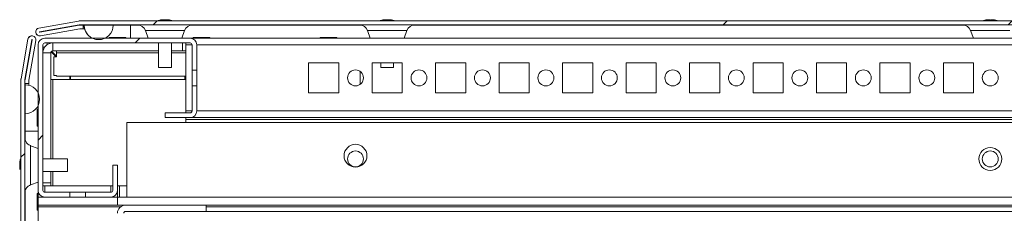
# Model space of a CAD drawing. Units: millimetres. Extents: x -3786 to 4614, y -3385 to 2555.
# Drawn here: x -1831 to -1521, y 2065 to 2125 of the extents above; entities that cross this region are included whole.
import ezdxf

# ---------------------------------------------------------------- set-up
doc = ezdxf.new("R2010")
doc.units = ezdxf.units.MM
doc.header["$LTSCALE"] = 5
pattern_1 = [(45, (-3513.55, 1028), (-134.704, 134.704), []), (45, (-3423.74, 1028), (-134.704, 134.704), [])]

msp = doc.modelspace()

# ---------------------------------------------------------------- hatches: boundary and pattern name
at = {"linetype": 'Continuous', "lineweight": 18}
h = msp.add_hatch(dxfattribs=at)
h.set_pattern_fill('ANSI32', scale=20, style=0)
h.set_pattern_definition(pattern_1)
edge = h.paths.add_edge_path(flags=0)
edge.add_line((-1238.69, 2123.74), (-1239.61, 2123.74))
edge.add_line((-1239.61, 2123.74), (-1239.61, 2122.54))
edge.add_line((-1239.61, 2122.54), (-1238.69, 2122.54))
edge.add_arc((-1238.69, 2121.94), 0.6, 80, 90, ccw=False)
edge.add_line((-1238.59, 2122.54), (-1226.11, 2120.34))
edge.add_ellipse((-1225.89, 2121.57), major_axis=(1.25, 0), ratio=1, start_angle=260, end_angle=440)
edge.add_line((-1225.68, 2122.8), (-1238.15, 2125))
edge.add_ellipse((-1238.47, 2123.22), major_axis=(1.8, 0), ratio=1, start_angle=80, end_angle=90)
edge.add_line((-1238.47, 2125.02), (-1812.31, 2125.02))
edge.add_ellipse((-1812.31, 2123.22), major_axis=(1.8, 0), ratio=1, start_angle=90, end_angle=100)
edge.add_line((-1812.62, 2125), (-1825.1, 2122.8))
edge.add_ellipse((-1824.88, 2121.57), major_axis=(-1.25, 0), ratio=1, start_angle=280, end_angle=460)
edge.add_line((-1824.66, 2120.34), (-1812.19, 2122.54))
edge.add_arc((-1812.08, 2121.94), 0.6, 90, 100, ccw=False)
edge.add_line((-1812.08, 2122.54), (-1811.16, 2122.54))
edge.add_line((-1811.16, 2122.54), (-1811.16, 2123.74))
edge.add_line((-1811.16, 2123.74), (-1812.08, 2123.74))
edge.add_ellipse((-1812.08, 2121.94), major_axis=(1.8, 0), ratio=1, start_angle=90, end_angle=100)
edge.add_line((-1812.39, 2123.72), (-1824.87, 2121.52))
edge.add_arc((-1824.88, 2121.57), 0.05, 100, 280, ccw=False)
edge.add_line((-1824.89, 2121.62), (-1812.41, 2123.82))
edge.add_arc((-1812.31, 2123.22), 0.6, 90, 100, ccw=False)
edge.add_line((-1812.31, 2123.82), (-1812.25, 2123.82))
edge.add_line((-1812.25, 2123.82), (-1238.52, 2123.82))
edge.add_line((-1238.52, 2123.82), (-1238.47, 2123.82))
edge.add_arc((-1238.47, 2123.22), 0.6, 80, 90, ccw=False)
edge.add_line((-1238.36, 2123.82), (-1225.88, 2121.62))
edge.add_arc((-1225.89, 2121.57), 0.05, -100, 80, ccw=False)
edge.add_line((-1225.9, 2121.52), (-1238.38, 2123.72))
edge.add_ellipse((-1238.69, 2121.94), major_axis=(-1.8, 0), ratio=1, start_angle=260, end_angle=270)
h = msp.add_hatch(dxfattribs=at)
h.set_pattern_fill('ANSI32', scale=20, style=0)
h.set_pattern_definition(pattern_1)
edge = h.paths.add_edge_path(flags=0)
edge.add_line((-1829.51, 2106.31), (-1829.51, 2105.39))
edge.add_line((-1829.51, 2105.39), (-1828.31, 2105.39))
edge.add_line((-1828.31, 2105.39), (-1828.31, 2106.31))
edge.add_arc((-1827.71, 2106.31), 0.6, 170, 180, ccw=False)
edge.add_line((-1828.3, 2106.41), (-1826.1, 2118.89))
edge.add_arc((-1827.33, 2119.11), 1.25, 350, 530)
edge.add_line((-1828.56, 2119.33), (-1830.76, 2106.85))
edge.add_ellipse((-1828.99, 2106.53), major_axis=(1.8, 0), ratio=1, start_angle=170, end_angle=180)
edge.add_line((-1830.79, 2106.53), (-1830.79, 1532.69))
edge.add_ellipse((-1828.99, 1532.69), major_axis=(1.8, 0), ratio=1, start_angle=180, end_angle=190)
edge.add_line((-1830.76, 1532.38), (-1828.56, 1519.9))
edge.add_arc((-1827.33, 1520.12), 1.25, 190, 370)
edge.add_line((-1826.1, 1520.34), (-1828.3, 1532.82))
edge.add_arc((-1827.71, 1532.92), 0.6, 180, 190, ccw=False)
edge.add_line((-1828.31, 1532.92), (-1828.31, 1533.84))
edge.add_line((-1828.31, 1533.84), (-1829.51, 1533.84))
edge.add_line((-1829.51, 1533.84), (-1829.51, 1532.92))
edge.add_ellipse((-1827.71, 1532.92), major_axis=(1.8, 0), ratio=1, start_angle=180, end_angle=190)
edge.add_line((-1829.48, 1532.61), (-1827.28, 1520.13))
edge.add_arc((-1827.33, 1520.12), 0.05, -170, 10, ccw=False)
edge.add_line((-1827.38, 1520.11), (-1829.58, 1532.59))
edge.add_arc((-1828.99, 1532.69), 0.6, 180, 190, ccw=False)
edge.add_line((-1829.59, 1532.69), (-1829.59, 1532.75))
edge.add_line((-1829.59, 1532.75), (-1829.59, 2106.48))
edge.add_line((-1829.59, 2106.48), (-1829.59, 2106.53))
edge.add_arc((-1828.99, 2106.53), 0.6, 170, 180, ccw=False)
edge.add_line((-1829.58, 2106.64), (-1827.38, 2119.12))
edge.add_arc((-1827.33, 2119.11), 0.05, -10, 170, ccw=False)
edge.add_line((-1827.28, 2119.1), (-1829.48, 2106.62))
edge.add_ellipse((-1827.71, 2106.31), major_axis=(-1.8, 0), ratio=1, start_angle=350, end_angle=360)
h = msp.add_hatch(dxfattribs=at)
h.set_pattern_fill('ANSI32', scale=20, style=0)
h.set_pattern_definition(pattern_1)
edge = h.paths.add_edge_path(flags=0)
edge.add_line((-1825.38, 2117.51), (-1825.38, 2071.71))
edge.add_ellipse((-1823.28, 2071.71), major_axis=(-2.1, 0), ratio=1, start_angle=0, end_angle=90)
edge.add_line((-1823.28, 2069.61), (-1815.35, 2069.61))
edge.add_line((-1815.35, 2069.61), (-1815.35, 2071.11))
edge.add_line((-1815.35, 2071.11), (-1823.28, 2071.11))
edge.add_arc((-1823.28, 2071.71), 0.6, 180, 270, ccw=False)
edge.add_line((-1823.88, 2071.71), (-1823.88, 2117.51))
edge.add_arc((-1823.28, 2117.51), 0.6, 90, 180, ccw=False)
edge.add_line((-1823.28, 2118.11), (-1777.48, 2118.11))
edge.add_arc((-1777.48, 2117.51), 0.6, 0, 90, ccw=False)
edge.add_line((-1776.88, 2117.51), (-1776.88, 2109.58))
edge.add_spline(control_points=[(-1776.88, 2109.58), (-1776.38, 2109.58), (-1775.88, 2109.58), (-1775.38, 2109.58)], knot_values=[0, 0, 0, 0, 0.0015, 0.0015, 0.0015, 0.0015], weights=[1, 1, 1, 1], degree=3, periodic=0)
edge.add_line((-1775.38, 2109.58), (-1775.38, 2117.51))
edge.add_ellipse((-1777.48, 2117.51), major_axis=(2.1, 0), ratio=1, start_angle=0, end_angle=90)
edge.add_line((-1777.48, 2119.61), (-1823.28, 2119.61))
edge.add_ellipse((-1823.28, 2117.51), major_axis=(2.1, 0), ratio=1, start_angle=90, end_angle=180)
h = msp.add_hatch(dxfattribs=at)
h.set_pattern_fill('ANSI32', scale=20, style=0)
h.set_pattern_definition(pattern_1)
edge = h.paths.add_edge_path(flags=0)
edge.add_line((-1252.98, 2067.11), (-1278.38, 2067.11))
edge.add_line((-1278.38, 2067.11), (-1278.38, 2065.11))
edge.add_line((-1278.38, 2065.11), (-1252.98, 2065.11))
edge.add_arc((-1252.98, 2064.51), 0.6, 0, 90, ccw=False)
edge.add_line((-1252.38, 2064.51), (-1252.38, 2045.71))
edge.add_arc((-1252.98, 2045.71), 0.6, 270, 360, ccw=False)
edge.add_line((-1252.98, 2045.11), (-1797.78, 2045.11))
edge.add_arc((-1797.78, 2045.71), 0.6, 180, 270, ccw=False)
edge.add_line((-1798.38, 2045.71), (-1798.38, 2064.51))
edge.add_arc((-1797.78, 2064.51), 0.6, 90, 180, ccw=False)
edge.add_line((-1797.78, 2065.11), (-1772.38, 2065.11))
edge.add_line((-1772.38, 2065.11), (-1772.38, 2067.11))
edge.add_line((-1772.38, 2067.11), (-1797.78, 2067.11))
edge.add_ellipse((-1797.78, 2064.51), major_axis=(2.6, 0), ratio=1, start_angle=90, end_angle=180)
edge.add_line((-1800.38, 2064.51), (-1800.38, 2045.71))
edge.add_ellipse((-1797.78, 2045.71), major_axis=(2.6, 0), ratio=1, start_angle=180, end_angle=270)
edge.add_line((-1797.78, 2043.11), (-1252.98, 2043.11))
edge.add_ellipse((-1252.98, 2045.71), major_axis=(-2.6, 0), ratio=1, start_angle=90, end_angle=180)
edge.add_line((-1250.38, 2045.71), (-1250.38, 2064.51))
edge.add_ellipse((-1252.98, 2064.51), major_axis=(-2.6, 0), ratio=1, start_angle=180, end_angle=270)

# ---------------------------------------------------------------- linework, layer by layer
at = {"color": 7, "linetype": 'Continuous', "lineweight": 18}
for p, q in [((-1786.39, 2125.41), (-1786.19, 2125.41)), ((-1785.54, 2125.41), (-1786, 2125.41)), ((-1785.24, 2125.41), (-1784.78, 2125.41)), ((-1784.39, 2125.41), (-1784.59, 2125.41)), ((-1716.39, 2125.41), (-1716.19, 2125.41)), ((-1715.55, 2125.41), (-1716, 2125.41)), ((-1715.24, 2125.41), (-1714.78, 2125.41)), ((-1714.39, 2125.41), (-1714.59, 2125.41)), ((-1526.39, 2125.41), (-1526.19, 2125.41)), ((-1525.55, 2125.41), (-1526, 2125.41)), ((-1525.24, 2125.41), (-1524.78, 2125.41)), ((-1524.39, 2125.41), (-1524.59, 2125.41)), ((-1812.62, 2125), (-1825.1, 2122.8)), ((-1812.62, 2125), (-1825.1, 2122.8)), ((-1825.1, 2122.8), (-1825.1, 2122.8)), ((-1812.41, 2123.82), (-1824.89, 2121.62)), ((-1812.4, 2123.72), (-1824.88, 2121.52)), ((-1824.87, 2121.52), (-1812.39, 2123.72)), ((-1824.66, 2120.34), (-1812.19, 2122.54)), ((-1812.62, 2125), (-1812.62, 2125)), ((-1812.4, 2123.72), (-1812.39, 2123.72)), ((-1238.47, 2125.02), (-1812.31, 2125.02)), ((-1812.31, 2125.02), (-1812.31, 2125.02)), ((-1812.25, 2123.82), (-1812.31, 2123.82)), ((-1238.52, 2123.82), (-1812.25, 2123.82)), ((-1812.09, 2123.74), (-1812.08, 2123.74)), ((-1812.08, 2123.74), (-1811.16, 2123.74)), ((-1812.08, 2122.54), (-1811.16, 2122.54)), ((-1811.29, 2123.82), (-1811.29, 2123.74)), ((-1811.29, 2123.82), (-1811.29, 2123.74)), ((-1811.29, 2122.54), (-1811.29, 2122.52)), ((-1811.29, 2122.54), (-1811.29, 2122.52)), ((-1811.29, 2122.52), (-1810.7, 2122.52)), ((-1811.29, 2122.52), (-1811.29, 2122.52)), ((-1811.16, 2122.54), (-1811.16, 2123.74)), ((-1811.16, 2123.72), (-1810.86, 2123.72)), ((-1810.86, 2123.72), (-1801.72, 2123.72)), ((-1810.86, 2123.72), (-1810.86, 2123.72)), ((-1801.72, 2123.72), (-1796.29, 2123.72)), ((-1796.29, 2123.72), (-1793.45, 2123.72)), ((-1791.56, 2121.98), (-1790.7, 2119.61)), ((-1780.08, 2119.61), (-1779.22, 2121.98)), ((-1777.33, 2123.72), (-1723.45, 2123.72)), ((-1721.56, 2121.98), (-1720.7, 2119.61)), ((-1710.08, 2119.61), (-1709.22, 2121.98)), ((-1707.33, 2123.72), (-1533.45, 2123.72)), ((-1531.56, 2121.98), (-1530.7, 2119.61)), ((-1828.56, 2119.33), (-1830.76, 2106.85)), ((-1828.56, 2119.33), (-1830.76, 2106.85)), ((-1827.38, 2119.12), (-1829.58, 2106.64)), ((-1829.48, 2106.62), (-1827.28, 2119.1)), ((-1827.28, 2119.1), (-1829.48, 2106.62)), ((-1828.56, 2119.33), (-1828.56, 2119.33)), ((-1828.3, 2106.41), (-1826.1, 2118.89)), ((-1827.33, 2120.36), (-1827.33, 2120.36)), ((-1827.28, 2119.1), (-1827.28, 2119.1)), ((-1824.88, 2121.52), (-1824.89, 2121.52)), ((-1824.89, 2120.32), (-1824.88, 2120.32)), ((-1824.88, 2121.52), (-1824.87, 2121.52)), ((-1823.28, 2119.61), (-1777.48, 2119.61)), ((-1823.28, 2119.61), (-1823.28, 2119.61)), ((-1803.03, 2119.86), (-1803.03, 2119.61)), ((-1797.73, 2119.86), (-1803.03, 2119.86)), ((-1803.03, 2119.77), (-1803.03, 2119.61)), ((-1797.73, 2119.61), (-1797.73, 2119.86)), ((-1273.28, 2119.61), (-1777.48, 2119.61)), ((-1776.53, 2119.86), (-1776.53, 2119.61)), ((-1771.23, 2119.86), (-1776.53, 2119.86)), ((-1771.23, 2119.61), (-1771.23, 2119.86)), ((-1736.53, 2119.86), (-1736.53, 2119.61)), ((-1731.23, 2119.86), (-1736.53, 2119.86)), ((-1731.23, 2119.61), (-1731.23, 2119.86)), ((-1825.38, 2071.71), (-1825.38, 2117.51)), ((-1825.38, 2117.51), (-1825.38, 2117.51)), ((-1825.38, 2116.76), (-1825.38, 2117.51)), ((-1825.38, 2102.39), (-1825.38, 2116.76)), ((-1823.88, 2117.51), (-1823.88, 2071.71)), ((-1823.88, 2116.76), (-1823.34, 2116.76)), ((-1777.48, 2118.11), (-1823.28, 2118.11)), ((-1822.53, 2117.57), (-1822.53, 2118.11)), ((-1822.53, 2117.57), (-1822.53, 2118.11)), ((-1820.78, 2115.61), (-1820.78, 2118.11)), ((-1787.39, 2118.11), (-1787.39, 2110.39)), ((-1783.39, 2110.39), (-1783.39, 2118.11)), ((-1779.88, 2115.61), (-1779.88, 2118.11)), ((-1778.88, 2118.11), (-1778.88, 2117.51)), ((-1778.88, 2118.11), (-1778.88, 2117.51)), ((-1778.88, 2117.51), (-1778.88, 2096.71)), ((-1778.88, 2117.51), (-1778.88, 2117.51)), ((-1778.88, 2096.71), (-1778.88, 2117.51)), ((-1776.88, 2109.58), (-1776.88, 2117.51)), ((-1776.88, 2117.51), (-1776.88, 2117.51)), ((-1776.88, 2109.61), (-1776.88, 2117.51)), ((-1775.38, 2117.51), (-1775.38, 2109.58)), ((-1821.38, 2081.61), (-1821.38, 2115.01)), ((-1821.27, 2115.36), (-1819.68, 2113.76)), ((-1821.21, 2115.3), (-1821.06, 2115.45)), ((-1821.06, 2115.45), (-1821.21, 2115.3)), ((-1819.53, 2113.91), (-1821.12, 2115.51)), ((-1820.78, 2115.61), (-1787.39, 2115.61)), ((-1820.38, 2107.86), (-1820.38, 2113.76)), ((-1820.38, 2113.76), (-1819.53, 2113.76)), ((-1820.38, 2113.76), (-1820.38, 2107.86)), ((-1820.06, 2114.14), (-1820.06, 2114.44)), ((-1820.06, 2114.44), (-1820.06, 2114.14)), ((-1819.53, 2115.01), (-1819.53, 2115.61)), ((-1819.53, 2115.01), (-1819.53, 2115.61)), ((-1819.53, 2115.01), (-1819.53, 2115.01)), ((-1819.53, 2115.01), (-1819.53, 2113.76)), ((-1819.53, 2113.76), (-1819.53, 2115.01)), ((-1819.53, 2113.76), (-1819.53, 2113.76)), ((-1783.39, 2115.61), (-1779.88, 2115.61)), ((-1779.88, 2115.61), (-1778.88, 2115.61)), ((-1787.39, 2110.39), (-1786.14, 2110.39)), ((-1786.14, 2110.39), (-1783.39, 2110.39)), ((-1776.88, 2102.36), (-1776.88, 2111.86)), ((-1776.88, 2111.86), (-1776.88, 2111.86)), ((-1776.88, 2111.86), (-1776.88, 2102.36)), ((-1776.88, 2102.36), (-1776.88, 2111.86)), ((-1776.88, 2111.86), (-1776.88, 2111.86)), ((-1776.88, 2111.86), (-1776.88, 2102.36)), ((-1776.88, 2102.36), (-1776.88, 2111.86)), ((-1776.88, 2111.86), (-1776.88, 2111.86)), ((-1776.88, 2111.86), (-1776.88, 2102.36)), ((-1776.88, 2102.36), (-1776.88, 2111.86)), ((-1776.88, 2111.86), (-1776.88, 2111.86)), ((-1776.88, 2111.86), (-1776.88, 2102.36)), ((-1776.88, 2102.36), (-1776.88, 2111.86)), ((-1776.88, 2111.86), (-1776.88, 2111.86)), ((-1776.88, 2111.86), (-1776.88, 2102.36)), ((-1776.88, 2102.36), (-1776.88, 2111.86)), ((-1776.88, 2111.86), (-1776.88, 2111.86)), ((-1776.88, 2111.86), (-1776.88, 2102.36)), ((-1776.88, 2102.36), (-1776.88, 2111.86)), ((-1776.88, 2111.86), (-1776.88, 2111.86)), ((-1776.88, 2111.86), (-1776.88, 2102.36)), ((-1776.88, 2102.36), (-1776.88, 2111.86)), ((-1776.88, 2111.86), (-1776.88, 2111.86)), ((-1776.88, 2111.86), (-1776.88, 2102.36)), ((-1776.88, 2102.36), (-1776.88, 2111.86)), ((-1776.88, 2111.86), (-1776.88, 2111.86)), ((-1776.88, 2111.86), (-1776.88, 2102.36)), ((-1776.88, 2102.36), (-1776.88, 2111.86)), ((-1776.88, 2111.86), (-1776.88, 2111.86)), ((-1776.88, 2111.86), (-1776.88, 2102.36)), ((-1776.88, 2102.36), (-1776.88, 2111.86)), ((-1776.88, 2111.86), (-1776.88, 2111.86)), ((-1776.88, 2111.86), (-1776.88, 2102.36)), ((-1776.88, 2102.36), (-1776.88, 2111.86)), ((-1776.88, 2111.86), (-1776.88, 2111.86)), ((-1776.88, 2111.86), (-1776.88, 2102.36)), ((-1776.88, 2102.36), (-1776.88, 2111.86)), ((-1776.88, 2111.86), (-1776.88, 2111.86)), ((-1776.88, 2111.86), (-1776.88, 2102.36)), ((-1776.88, 2104.61), (-1776.88, 2109.61)), ((-1776.88, 2109.58), (-1775.38, 2109.58)), ((-1776.88, 2109.58), (-1776.88, 2104.64)), ((-1730.63, 2111.86), (-1740.13, 2111.86)), ((-1740.13, 2111.86), (-1740.13, 2102.36)), ((-1730.63, 2102.36), (-1730.63, 2111.86)), ((-1730.63, 2102.36), (-1730.63, 2111.86)), ((-1730.63, 2111.86), (-1730.63, 2111.86)), ((-1710.63, 2111.86), (-1720.13, 2111.86)), ((-1720.13, 2111.86), (-1720.13, 2102.36)), ((-1717.39, 2111.86), (-1717.39, 2110.39)), ((-1717.39, 2110.39), (-1716.14, 2110.39)), ((-1716.14, 2110.39), (-1713.39, 2110.39)), ((-1713.39, 2110.39), (-1713.39, 2111.86)), ((-1710.63, 2102.36), (-1710.63, 2111.86)), ((-1690.63, 2111.86), (-1700.13, 2111.86)), ((-1700.13, 2111.86), (-1700.13, 2102.36)), ((-1690.63, 2102.36), (-1690.63, 2111.86)), ((-1690.63, 2102.36), (-1690.63, 2111.86)), ((-1690.63, 2111.86), (-1690.63, 2111.86)), ((-1670.63, 2111.86), (-1680.13, 2111.86)), ((-1680.13, 2111.86), (-1680.13, 2102.36)), ((-1670.63, 2102.36), (-1670.63, 2111.86)), ((-1670.63, 2102.36), (-1670.63, 2111.86)), ((-1670.63, 2111.86), (-1670.63, 2111.86)), ((-1650.63, 2111.86), (-1660.13, 2111.86)), ((-1660.13, 2111.86), (-1660.13, 2102.36)), ((-1650.63, 2102.36), (-1650.63, 2111.86)), ((-1650.63, 2102.36), (-1650.63, 2111.86)), ((-1650.63, 2111.86), (-1650.63, 2111.86)), ((-1630.63, 2111.86), (-1640.13, 2111.86)), ((-1640.13, 2111.86), (-1640.13, 2102.36)), ((-1630.63, 2102.36), (-1630.63, 2111.86)), ((-1630.63, 2102.36), (-1630.63, 2111.86)), ((-1630.63, 2111.86), (-1630.63, 2111.86)), ((-1610.63, 2111.86), (-1620.13, 2111.86)), ((-1620.13, 2111.86), (-1620.13, 2102.36)), ((-1610.63, 2102.36), (-1610.63, 2111.86)), ((-1610.63, 2102.36), (-1610.63, 2111.86)), ((-1610.63, 2111.86), (-1610.63, 2111.86)), ((-1590.63, 2111.86), (-1600.13, 2111.86)), ((-1600.13, 2111.86), (-1600.13, 2102.36)), ((-1590.63, 2102.36), (-1590.63, 2111.86)), ((-1590.63, 2102.36), (-1590.63, 2111.86)), ((-1590.63, 2111.86), (-1590.63, 2111.86)), ((-1570.63, 2111.86), (-1580.13, 2111.86)), ((-1580.13, 2111.86), (-1580.13, 2102.36)), ((-1570.63, 2102.36), (-1570.63, 2111.86)), ((-1570.63, 2102.36), (-1570.63, 2111.86)), ((-1570.63, 2111.86), (-1570.63, 2111.86)), ((-1550.63, 2111.86), (-1560.13, 2111.86)), ((-1560.13, 2111.86), (-1560.13, 2102.36)), ((-1550.63, 2102.36), (-1550.63, 2111.86)), ((-1550.63, 2102.36), (-1550.63, 2111.86)), ((-1550.63, 2111.86), (-1550.63, 2111.86)), ((-1530.63, 2111.86), (-1540.13, 2111.86)), ((-1540.13, 2111.86), (-1540.13, 2102.36)), ((-1530.63, 2102.36), (-1530.63, 2111.86)), ((-1530.63, 2102.36), (-1530.63, 2111.86)), ((-1530.63, 2111.86), (-1530.63, 2111.86)), ((-1830.79, 2106.53), (-1830.79, 1532.69)), ((-1830.79, 2106.53), (-1830.79, 2105.61)), ((-1830.79, 2106.53), (-1830.79, 2106.53)), ((-1830.76, 2106.85), (-1830.76, 2106.85)), ((-1829.59, 2106.53), (-1829.59, 2106.48)), ((-1829.59, 2106.48), (-1829.59, 1532.75)), ((-1829.48, 2106.62), (-1829.48, 2106.62)), ((-1821.38, 2106.61), (-1820.78, 2106.61)), ((-1820.78, 2106.61), (-1778.88, 2106.61)), ((-1820.38, 2107.86), (-1819.53, 2107.86)), ((-1820.38, 2107.86), (-1820.38, 2107.86)), ((-1819.53, 2107.61), (-1819.53, 2107.86)), ((-1819.53, 2107.86), (-1819.53, 2107.61)), ((-1819.53, 2107.86), (-1819.53, 2107.86)), ((-1778.88, 2107.61), (-1819.53, 2107.61)), ((-1819.53, 2107.61), (-1819.53, 2107.61)), ((-1815.38, 2106.61), (-1815.38, 2107.61)), ((-1815.13, 2106.61), (-1815.13, 2107.61)), ((-1815.13, 2106.61), (-1815.13, 2107.61)), ((-1779.13, 2107.61), (-1779.13, 2106.61)), ((-1778.88, 2106.61), (-1778.88, 2107.61)), ((-1778.88, 2107.61), (-1778.88, 2106.61)), ((-1778.88, 2106.61), (-1778.88, 2096.11)), ((-1723.88, 2105.11), (-1723.88, 2109.11)), ((-1830.79, 2105.51), (-1830.79, 2105.61)), ((-1830.79, 2105.61), (-1830.79, 2105.61)), ((-1830.79, 2105.51), (-1830.79, 2082.03)), ((-1830.79, 2105.51), (-1830.79, 2105.51)), ((-1829.51, 2105.51), (-1829.59, 2105.51)), ((-1829.51, 2105.39), (-1829.51, 2106.31)), ((-1829.51, 2106.31), (-1829.51, 2105.39)), ((-1829.51, 2106.31), (-1829.51, 2106.31)), ((-1829.51, 2105.39), (-1828.31, 2105.39)), ((-1829.51, 2105.39), (-1829.51, 2105.39)), ((-1829.49, 2090.39), (-1829.49, 2105.39)), ((-1829.49, 2105.39), (-1829.49, 2087.7)), ((-1829.49, 2104.96), (-1829.49, 2104.96)), ((-1829.49, 2095.82), (-1829.49, 2104.96)), ((-1829.49, 2095.82), (-1829.49, 2104.96)), ((-1828.31, 2105.39), (-1828.31, 2106.31)), ((-1828.31, 2105.51), (-1828.29, 2105.51)), ((-1828.29, 2104.8), (-1828.29, 2105.51)), ((-1776.88, 2096.71), (-1776.88, 2104.64)), ((-1775.38, 2104.64), (-1776.88, 2104.64)), ((-1776.88, 2096.71), (-1776.88, 2104.61)), ((-1775.38, 2104.64), (-1775.38, 2096.71)), ((-1776.88, 2102.36), (-1776.88, 2102.36)), ((-1776.88, 2102.36), (-1776.88, 2102.36)), ((-1776.88, 2102.36), (-1776.88, 2102.36)), ((-1776.88, 2102.36), (-1776.88, 2102.36)), ((-1776.88, 2102.36), (-1776.88, 2102.36)), ((-1776.88, 2102.36), (-1776.88, 2102.36)), ((-1776.88, 2102.36), (-1776.88, 2102.36)), ((-1776.88, 2102.36), (-1776.88, 2102.36)), ((-1776.88, 2102.36), (-1776.88, 2102.36)), ((-1776.88, 2102.36), (-1776.88, 2102.36)), ((-1776.88, 2102.36), (-1776.88, 2102.36)), ((-1776.88, 2102.36), (-1776.88, 2102.36)), ((-1776.88, 2102.36), (-1776.88, 2102.36)), ((-1740.13, 2102.36), (-1730.63, 2102.36)), ((-1730.63, 2102.36), (-1730.63, 2102.36)), ((-1720.13, 2102.36), (-1710.63, 2102.36)), ((-1700.13, 2102.36), (-1690.63, 2102.36)), ((-1690.63, 2102.36), (-1690.63, 2102.36)), ((-1680.13, 2102.36), (-1670.63, 2102.36)), ((-1670.63, 2102.36), (-1670.63, 2102.36)), ((-1660.13, 2102.36), (-1650.63, 2102.36)), ((-1650.63, 2102.36), (-1650.63, 2102.36)), ((-1640.13, 2102.36), (-1630.63, 2102.36)), ((-1630.63, 2102.36), (-1630.63, 2102.36)), ((-1620.13, 2102.36), (-1610.63, 2102.36)), ((-1610.63, 2102.36), (-1610.63, 2102.36)), ((-1600.13, 2102.36), (-1590.63, 2102.36)), ((-1590.63, 2102.36), (-1590.63, 2102.36)), ((-1580.13, 2102.36), (-1570.63, 2102.36)), ((-1570.63, 2102.36), (-1570.63, 2102.36)), ((-1560.13, 2102.36), (-1550.63, 2102.36)), ((-1550.63, 2102.36), (-1550.63, 2102.36)), ((-1540.13, 2102.36), (-1530.63, 2102.36)), ((-1530.63, 2102.36), (-1530.63, 2102.36)), ((-1825.38, 2097.26), (-1825.63, 2097.26)), ((-1825.63, 2091.96), (-1825.63, 2097.21)), ((-1825.38, 2097.26), (-1825.38, 2098.39)), ((-1825.38, 2098.39), (-1825.38, 2097.26)), ((-1825.38, 2097.6), (-1825.38, 2097.26)), ((-1829.49, 2095.82), (-1829.49, 2095.82)), ((-1785.38, 2096.11), (-1785.38, 2094.61)), ((-1785.38, 2096.11), (-1777.48, 2096.11)), ((-1785.38, 2096.11), (-1785.38, 2094.61)), ((-1785.38, 2096.11), (-1785.38, 2096.11)), ((-1777.48, 2094.61), (-1785.38, 2094.61)), ((-1785.38, 2094.61), (-1785.38, 2094.61)), ((-1778.88, 2096.71), (-1778.88, 2096.11)), ((-1778.88, 2096.71), (-1778.88, 2096.71)), ((-1778.88, 2096.71), (-1778.88, 2096.11)), ((-1778.88, 2094.61), (-1778.88, 2094.01)), ((-1778.88, 2094.61), (-1778.88, 2094.01)), ((-1778.88, 2094.61), (-1778.88, 2093.11)), ((-1271.88, 2094.01), (-1778.88, 2094.01)), ((-1778.88, 2093.11), (-1778.88, 2094.01)), ((-1777.48, 2094.61), (-1273.28, 2094.61)), ((-1776.88, 2096.71), (-1776.88, 2096.71)), ((-1825.63, 2091.96), (-1825.38, 2091.96)), ((-1825.63, 2091.96), (-1825.63, 2091.96)), ((-1825.38, 2091.96), (-1825.38, 2091.61)), ((-1825.38, 2091.96), (-1825.38, 2090.51)), ((-1825.38, 2091.61), (-1825.38, 2091.96)), ((-1797.38, 2093.11), (-1797.38, 2069.61)), ((-1253.38, 2093.11), (-1797.38, 2093.11)), ((-1797.38, 2093.11), (-1797.38, 2069.61)), ((-1797.38, 2093.11), (-1797.38, 2093.11)), ((-1829.49, 2090.39), (-1829.49, 2090.39)), ((-1829.49, 2087.69), (-1829.49, 2090.39)), ((-1829.49, 2087.69), (-1829.49, 2090.39)), ((-1825.38, 2084.92), (-1827.75, 2085.78)), ((-1816.16, 2081.61), (-1823.88, 2081.61)), ((-1831.18, 2080.61), (-1831.18, 2080.42)), ((-1831.18, 2079.77), (-1831.18, 2080.23)), ((-1831.18, 2079.46), (-1831.18, 2079)), ((-1831.18, 2078.62), (-1831.18, 2078.81)), ((-1801.88, 2071.71), (-1801.88, 2079.61)), ((-1801.88, 2079.61), (-1800.38, 2079.61)), ((-1801.88, 2079.61), (-1801.88, 2071.71)), ((-1801.88, 2079.61), (-1801.88, 2079.61)), ((-1800.38, 2079.61), (-1800.38, 2071.71)), ((-1830.79, 2077.19), (-1830.79, 2012.04)), ((-1823.88, 2077.61), (-1816.16, 2077.61)), ((-1821.38, 2074.11), (-1821.38, 2077.61)), ((-1827.75, 2073.44), (-1825.38, 2074.31)), ((-1825.38, 2073.11), (-1825.38, 2071.71)), ((-1825.38, 2073.11), (-1825.38, 2073.11)), ((-1825.38, 2073.11), (-1825.38, 2073.11)), ((-1823.88, 2074.11), (-1821.38, 2074.11)), ((-1823.28, 2073.11), (-1823.88, 2073.11)), ((-1823.28, 2073.11), (-1802.48, 2073.11)), ((-1821.38, 2073.11), (-1821.38, 2074.11)), ((-1801.88, 2073.11), (-1802.48, 2073.11)), ((-1799.78, 2073.11), (-1800.38, 2073.11)), ((-1797.38, 2073.11), (-1799.78, 2073.11)), ((-1829.49, 2071.54), (-1829.49, 2017.69)), ((-1829.49, 2017.69), (-1829.49, 2071.54)), ((-1829.49, 2017.69), (-1829.49, 2071.54)), ((-1825.38, 2070.76), (-1825.63, 2070.76)), ((-1825.38, 2071.71), (-1825.38, 2071.71)), ((-1825.38, 2070.86), (-1825.38, 2070.76)), ((-1825.38, 2067.11), (-1825.38, 2069.61)), ((-1825.38, 2069.61), (-1823.28, 2069.61)), ((-1825.38, 2067.11), (-1825.38, 2069.61)), ((-1825.38, 2069.61), (-1825.38, 2069.61)), ((-1823.28, 2071.11), (-1815.35, 2071.11)), ((-1815.35, 2069.61), (-1823.28, 2069.61)), ((-1823.28, 2069.61), (-1823.28, 2069.61)), ((-1815.35, 2071.11), (-1815.35, 2069.61)), ((-1815.35, 2071.11), (-1810.41, 2071.11)), ((-1815.35, 2069.61), (-1810.41, 2069.61)), ((-1810.41, 2069.61), (-1810.41, 2071.11)), ((-1810.41, 2071.11), (-1802.48, 2071.11)), ((-1802.48, 2069.61), (-1810.41, 2069.61)), ((-1802.48, 2069.61), (-1800.38, 2069.61)), ((-1801.88, 2071.71), (-1801.88, 2071.71)), ((-1800.38, 2069.61), (-1800.38, 2071.62)), ((-1800.38, 2067.11), (-1800.38, 2069.61)), ((-1250.38, 2069.61), (-1800.38, 2069.61)), ((-1800.38, 2067.11), (-1825.38, 2067.11)), ((-1825.38, 2067.11), (-1825.38, 2067.11)), ((-1825.38, 2066.51), (-1825.38, 2067.11)), ((-1825.38, 2066.51), (-1825.38, 2066.51)), ((-1825.38, 2066.51), (-1825.38, 2019.61)), ((-1825.38, 2019.61), (-1825.38, 2066.51)), ((-1797.78, 2067.11), (-1800.38, 2067.11)), ((-1797.78, 2067.11), (-1772.38, 2067.11)), ((-1797.78, 2067.11), (-1797.78, 2067.11)), ((-1772.38, 2065.11), (-1772.38, 2067.11)), ((-1278.38, 2067.11), (-1772.38, 2067.11)), ((-1825.63, 2065.46), (-1825.38, 2065.46)), ((-1800.38, 2065.11), (-1800.38, 2064.51)), ((-1800.38, 2065.11), (-1800.31, 2065.11)), ((-1797.78, 2065.11), (-1772.38, 2065.11)), ((-1772.38, 2065.11), (-1278.38, 2065.11))]:
    msp.add_line(p, q, dxfattribs=at)
at = {"color": 8, "linetype": 'Continuous', "lineweight": 18}
for p, q in [((-1811.29, 2122.54), (-1811.29, 2122.52)), ((-1791.56, 2121.98), (-1779.22, 2121.98)), ((-1709.22, 2121.98), (-1721.56, 2121.98)), ((-1519.22, 2121.98), (-1531.56, 2121.98)), ((-1776.88, 2117.51), (-1778.88, 2117.51)), ((-1275.38, 2117.51), (-1775.38, 2117.51)), ((-1821.38, 2115.01), (-1823.88, 2115.01)), ((-1819.53, 2115.01), (-1787.39, 2115.01)), ((-1783.39, 2115.01), (-1778.88, 2115.01)), ((-1820.78, 2081.61), (-1820.78, 2106.61)), ((-1776.88, 2096.71), (-1778.88, 2096.71)), ((-1275.38, 2096.71), (-1775.38, 2096.71)), ((-1830.79, 2088.42), (-1830.79, 2088.38)), ((-1825.38, 2090.39), (-1829.49, 2090.39)), ((-1820.78, 2073.11), (-1820.78, 2077.61)), ((-1825.38, 2073.11), (-1825.38, 1567.51)), ((-1823.28, 2073.11), (-1823.28, 2071.11)), ((-1802.48, 2073.11), (-1802.48, 2071.11)), ((-1799.78, 2073.11), (-1799.78, 2069.61)), ((-1799.44, 2066.51), (-1825.38, 2066.51)), ((-1278.38, 2066.51), (-1772.38, 2066.51))]:
    msp.add_line(p, q, dxfattribs=at)
at = {"color": 7, "linetype": 'Continuous', "lineweight": 18, "flags": 128}
for points in [[(-1786, 2125.41), (-1786.13, 2125.39), (-1786.19, 2125.38)], [(-1716, 2125.41), (-1716.14, 2125.39), (-1716.19, 2125.38)], [(-1526, 2125.41), (-1526.14, 2125.39), (-1526.19, 2125.38)], [(-1820.36, 2114.45), (-1820.33, 2114.48), (-1820.21, 2114.6)], [(-1776.88, 2109.61), (-1776.88, 2109.42), (-1776.88, 2108.88), (-1776.88, 2108.07), (-1776.88, 2107.11), (-1776.88, 2106.16), (-1776.88, 2105.35), (-1776.88, 2104.8), (-1776.88, 2104.61), (-1776.88, 2104.8), (-1776.88, 2105.35), (-1776.88, 2106.16), (-1776.88, 2107.11), (-1776.88, 2108.07), (-1776.88, 2108.88), (-1776.88, 2109.42), (-1776.88, 2109.61)], [(-1776.88, 2109.61), (-1776.88, 2109.42), (-1776.88, 2108.88), (-1776.88, 2108.07), (-1776.88, 2107.11), (-1776.88, 2106.16), (-1776.88, 2105.35), (-1776.88, 2104.8), (-1776.88, 2104.61), (-1776.88, 2104.8), (-1776.88, 2105.35), (-1776.88, 2106.16), (-1776.88, 2107.11), (-1776.88, 2108.07), (-1776.88, 2108.88), (-1776.88, 2109.42), (-1776.88, 2109.61)], [(-1776.88, 2109.61), (-1776.88, 2109.42), (-1776.88, 2108.88), (-1776.88, 2108.07), (-1776.88, 2107.11), (-1776.88, 2106.16), (-1776.88, 2105.35), (-1776.88, 2104.8), (-1776.88, 2104.61), (-1776.88, 2104.8), (-1776.88, 2105.35), (-1776.88, 2106.16), (-1776.88, 2107.11), (-1776.88, 2108.07), (-1776.88, 2108.88), (-1776.88, 2109.42), (-1776.88, 2109.61)], [(-1776.88, 2109.61), (-1776.88, 2109.42), (-1776.88, 2108.88), (-1776.88, 2108.07), (-1776.88, 2107.11), (-1776.88, 2106.16), (-1776.88, 2105.35), (-1776.88, 2104.8), (-1776.88, 2104.61), (-1776.88, 2104.8), (-1776.88, 2105.35), (-1776.88, 2106.16), (-1776.88, 2107.11), (-1776.88, 2108.07), (-1776.88, 2108.88), (-1776.88, 2109.42), (-1776.88, 2109.61)], [(-1776.88, 2109.61), (-1776.88, 2109.42), (-1776.88, 2108.88), (-1776.88, 2108.07), (-1776.88, 2107.11), (-1776.88, 2106.16), (-1776.88, 2105.35), (-1776.88, 2104.8), (-1776.88, 2104.61), (-1776.88, 2104.8), (-1776.88, 2105.35), (-1776.88, 2106.16), (-1776.88, 2107.11), (-1776.88, 2108.07), (-1776.88, 2108.88), (-1776.88, 2109.42), (-1776.88, 2109.61)], [(-1776.88, 2109.61), (-1776.88, 2109.42), (-1776.88, 2108.88), (-1776.88, 2108.07), (-1776.88, 2107.11), (-1776.88, 2106.16), (-1776.88, 2105.35), (-1776.88, 2104.8), (-1776.88, 2104.61), (-1776.88, 2104.8), (-1776.88, 2105.35), (-1776.88, 2106.16), (-1776.88, 2107.11), (-1776.88, 2108.07), (-1776.88, 2108.88), (-1776.88, 2109.42), (-1776.88, 2109.61)], [(-1776.88, 2109.61), (-1776.88, 2109.42), (-1776.88, 2108.88), (-1776.88, 2108.07), (-1776.88, 2107.11), (-1776.88, 2106.16), (-1776.88, 2105.35), (-1776.88, 2104.8), (-1776.88, 2104.61), (-1776.88, 2104.8), (-1776.88, 2105.35), (-1776.88, 2106.16), (-1776.88, 2107.11), (-1776.88, 2108.07), (-1776.88, 2108.88), (-1776.88, 2109.42), (-1776.88, 2109.61)], [(-1776.88, 2109.61), (-1776.88, 2109.42), (-1776.88, 2108.88), (-1776.88, 2108.07), (-1776.88, 2107.11), (-1776.88, 2106.16), (-1776.88, 2105.35), (-1776.88, 2104.8), (-1776.88, 2104.61), (-1776.88, 2104.8), (-1776.88, 2105.35), (-1776.88, 2106.16), (-1776.88, 2107.11), (-1776.88, 2108.07), (-1776.88, 2108.88), (-1776.88, 2109.42), (-1776.88, 2109.61)], [(-1776.88, 2109.61), (-1776.88, 2109.42), (-1776.88, 2108.88), (-1776.88, 2108.07), (-1776.88, 2107.11), (-1776.88, 2106.16), (-1776.88, 2105.35), (-1776.88, 2104.8), (-1776.88, 2104.61), (-1776.88, 2104.8), (-1776.88, 2105.35), (-1776.88, 2106.16), (-1776.88, 2107.11), (-1776.88, 2108.07), (-1776.88, 2108.88), (-1776.88, 2109.42), (-1776.88, 2109.61)], [(-1776.88, 2109.61), (-1776.88, 2109.42), (-1776.88, 2108.88), (-1776.88, 2108.07), (-1776.88, 2107.11), (-1776.88, 2106.16), (-1776.88, 2105.35), (-1776.88, 2104.8), (-1776.88, 2104.61), (-1776.88, 2104.8), (-1776.88, 2105.35), (-1776.88, 2106.16), (-1776.88, 2107.11), (-1776.88, 2108.07), (-1776.88, 2108.88), (-1776.88, 2109.42), (-1776.88, 2109.61)], [(-1776.88, 2109.61), (-1776.88, 2109.42), (-1776.88, 2108.88), (-1776.88, 2108.07), (-1776.88, 2107.11), (-1776.88, 2106.16), (-1776.88, 2105.35), (-1776.88, 2104.8), (-1776.88, 2104.61), (-1776.88, 2104.8), (-1776.88, 2105.35), (-1776.88, 2106.16), (-1776.88, 2107.11), (-1776.88, 2108.07), (-1776.88, 2108.88), (-1776.88, 2109.42), (-1776.88, 2109.61)], [(-1776.88, 2109.61), (-1776.88, 2109.42), (-1776.88, 2108.88), (-1776.88, 2108.07), (-1776.88, 2107.11), (-1776.88, 2106.16), (-1776.88, 2105.35), (-1776.88, 2104.8), (-1776.88, 2104.61), (-1776.88, 2104.8), (-1776.88, 2105.35), (-1776.88, 2106.16), (-1776.88, 2107.11), (-1776.88, 2108.07), (-1776.88, 2108.88), (-1776.88, 2109.42), (-1776.88, 2109.61)], [(-1775.38, 2109.58), (-1775.38, 2109.3), (-1775.38, 2108.74), (-1775.38, 2107.98), (-1775.38, 2107.11), (-1775.38, 2106.25), (-1775.38, 2105.49), (-1775.38, 2104.93), (-1775.38, 2104.64)], [(-1825.38, 2107.79), (-1825.38, 2107.62), (-1825.38, 2107.15), (-1825.38, 2106.43), (-1825.38, 2105.59), (-1825.38, 2104.75), (-1825.38, 2104.03), (-1825.38, 2103.56), (-1825.38, 2103.39), (-1825.38, 2103.56), (-1825.38, 2104.03), (-1825.38, 2104.75), (-1825.38, 2105.59), (-1825.38, 2106.43), (-1825.38, 2107.15), (-1825.38, 2107.62), (-1825.38, 2107.79)], [(-1825.38, 2107.79), (-1825.38, 2107.62), (-1825.38, 2107.15), (-1825.38, 2106.43), (-1825.38, 2105.59), (-1825.38, 2104.75), (-1825.38, 2104.03), (-1825.38, 2103.56), (-1825.38, 2103.39), (-1825.38, 2103.56), (-1825.38, 2104.03), (-1825.38, 2104.75), (-1825.38, 2105.59), (-1825.38, 2106.43), (-1825.38, 2107.15), (-1825.38, 2107.62), (-1825.38, 2107.79)], [(-1825.38, 2107.79), (-1825.38, 2107.62), (-1825.38, 2107.15), (-1825.38, 2106.43), (-1825.38, 2105.59), (-1825.38, 2104.75), (-1825.38, 2104.03), (-1825.38, 2103.56), (-1825.38, 2103.39), (-1825.38, 2103.56), (-1825.38, 2104.03), (-1825.38, 2104.75), (-1825.38, 2105.59), (-1825.38, 2106.43), (-1825.38, 2107.15), (-1825.38, 2107.62), (-1825.38, 2107.79)], [(-1829.49, 2090.39), (-1829.49, 2092.67), (-1829.49, 2094.89), (-1829.49, 2097), (-1829.49, 2098.95), (-1829.49, 2100.69), (-1829.49, 2102.18), (-1829.49, 2103.37), (-1829.49, 2104.25), (-1829.49, 2104.78), (-1829.49, 2104.96)], [(-1825.63, 2091.96), (-1825.63, 2092.14), (-1825.63, 2092.66), (-1825.63, 2093.43), (-1825.63, 2094.37), (-1825.63, 2095.34), (-1825.63, 2096.21), (-1825.63, 2096.87), (-1825.63, 2097.22), (-1825.63, 2097.22), (-1825.63, 2096.87), (-1825.63, 2096.21), (-1825.63, 2095.34), (-1825.63, 2094.37), (-1825.63, 2093.43), (-1825.63, 2092.66), (-1825.63, 2092.14), (-1825.63, 2091.96)], [(-1825.38, 2097.26), (-1825.38, 2097.43), (-1825.38, 2097.61), (-1825.38, 2097.43), (-1825.38, 2096.91), (-1825.38, 2096.11), (-1825.38, 2095.14), (-1825.38, 2094.09), (-1825.38, 2093.11), (-1825.38, 2092.32), (-1825.38, 2091.8), (-1825.38, 2091.61), (-1825.38, 2091.61)], [(-1829.49, 2090.39), (-1829.49, 2091.45), (-1829.49, 2092.47), (-1829.49, 2093.41), (-1829.49, 2094.23), (-1829.49, 2094.9), (-1829.49, 2095.41), (-1829.49, 2095.72), (-1829.49, 2095.82)], [(-1825.63, 2094.42), (-1825.63, 2094.37), (-1825.63, 2093.43), (-1825.63, 2092.66), (-1825.63, 2092.14), (-1825.63, 2091.96)], [(-1825.38, 2091.61), (-1825.38, 2091.8), (-1825.38, 2091.96)], [(-1825.38, 2090.51), (-1825.38, 2090.7), (-1825.38, 2091.23), (-1825.38, 2091.96)], [(-1830.79, 2070.81), (-1830.79, 2070.83), (-1830.79, 2071.09), (-1830.79, 2071.71), (-1830.79, 2072.66), (-1830.79, 2073.88), (-1830.79, 2075.34), (-1830.79, 2076.98), (-1830.79, 2078.72), (-1830.79, 2080.5), (-1830.79, 2082.25), (-1830.79, 2083.89), (-1830.79, 2085.35), (-1830.79, 2086.57), (-1830.79, 2087.52), (-1830.79, 2088.13), (-1830.79, 2088.4), (-1830.79, 2088.42)], [(-1830.79, 2088.38), (-1830.79, 2088.31), (-1830.79, 2087.87), (-1830.79, 2087.08), (-1830.79, 2085.99), (-1830.79, 2084.64), (-1830.79, 2083.09), (-1830.79, 2082.04)], [(-1825.38, 2085.06), (-1825.38, 2084.9), (-1825.38, 2084.42), (-1825.38, 2083.71), (-1825.38, 2082.86), (-1825.38, 2082.02), (-1825.38, 2081.31), (-1825.38, 2080.83), (-1825.38, 2080.66), (-1825.38, 2080.83), (-1825.38, 2081.31), (-1825.38, 2082.02), (-1825.38, 2082.86), (-1825.38, 2083.71), (-1825.38, 2084.42), (-1825.38, 2084.9), (-1825.38, 2085.06)], [(-1825.38, 2085.06), (-1825.38, 2084.9), (-1825.38, 2084.42), (-1825.38, 2083.71), (-1825.38, 2082.86), (-1825.38, 2082.02), (-1825.38, 2081.31), (-1825.38, 2080.83), (-1825.38, 2080.66), (-1825.38, 2080.83), (-1825.38, 2081.31), (-1825.38, 2082.02), (-1825.38, 2082.86), (-1825.38, 2083.71), (-1825.38, 2084.42), (-1825.38, 2084.9), (-1825.38, 2085.06)], [(-1825.38, 2074.31), (-1825.38, 2074.49), (-1825.38, 2075.02), (-1825.38, 2075.86), (-1825.38, 2076.96), (-1825.38, 2078.24), (-1825.38, 2079.61), (-1825.38, 2080.99), (-1825.38, 2082.27), (-1825.38, 2083.37), (-1825.38, 2084.21), (-1825.38, 2084.74), (-1825.38, 2084.92)], [(-1825.38, 2081.81), (-1825.38, 2081.65), (-1825.38, 2081.17), (-1825.38, 2080.46), (-1825.38, 2079.61), (-1825.38, 2078.77), (-1825.38, 2078.06), (-1825.38, 2077.58), (-1825.38, 2077.41), (-1825.38, 2077.58), (-1825.38, 2078.06), (-1825.38, 2078.77), (-1825.38, 2079.61), (-1825.38, 2080.46), (-1825.38, 2081.17), (-1825.38, 2081.65), (-1825.38, 2081.81)], [(-1816.16, 2078.87), (-1816.16, 2079.64), (-1816.16, 2080.4), (-1816.16, 2081.04), (-1816.16, 2081.47), (-1816.16, 2081.61)], [(-1831.18, 2079), (-1831.16, 2078.87), (-1831.15, 2078.81)], [(-1816.16, 2077.61), (-1816.16, 2077.61), (-1816.16, 2077.78), (-1816.16, 2078.22), (-1816.16, 2078.87)], [(-1825.63, 2065.46), (-1825.63, 2065.64), (-1825.63, 2066.16), (-1825.63, 2066.93), (-1825.63, 2067.87), (-1825.63, 2068.84), (-1825.63, 2069.71), (-1825.63, 2070.37), (-1825.63, 2070.72), (-1825.63, 2070.72), (-1825.63, 2070.37), (-1825.63, 2069.71), (-1825.63, 2068.84), (-1825.63, 2067.87), (-1825.63, 2066.93), (-1825.63, 2066.16), (-1825.63, 2065.64), (-1825.63, 2065.46)], [(-1825.38, 2065.46), (-1825.38, 2065.41), (-1825.38, 2065.41), (-1825.38, 2065.78), (-1825.38, 2066.46), (-1825.38, 2067.36), (-1825.38, 2068.37), (-1825.38, 2069.34), (-1825.38, 2070.15), (-1825.38, 2070.68), (-1825.38, 2070.86), (-1825.38, 2070.86)], [(-1825.38, 2066.51), (-1825.38, 2067.12), (-1825.38, 2067.7), (-1825.38, 2068.24), (-1825.38, 2068.71), (-1825.38, 2069.09), (-1825.38, 2069.38), (-1825.38, 2069.56), (-1825.38, 2069.61)]]:
    msp.add_lwpolyline(points, dxfattribs=at)
at = {"color": 8, "linetype": 'Continuous', "lineweight": 18, "flags": 128}
for points in [[(-1796.29, 2119.61), (-1796.29, 2120.27), (-1796.29, 2121.25), (-1796.29, 2122.44), (-1796.29, 2123.72)], [(-1827.75, 2085.78), (-1827.75, 2085.6), (-1827.75, 2085.08), (-1827.75, 2084.23), (-1827.75, 2083.12), (-1827.75, 2081.8), (-1827.75, 2080.36), (-1827.75, 2078.87), (-1827.75, 2077.43), (-1827.75, 2076.11), (-1827.75, 2075), (-1827.75, 2074.15), (-1827.75, 2073.62), (-1827.75, 2073.44)], [(-1830.79, 2077.19), (-1830.79, 2076.14), (-1830.79, 2074.59), (-1830.79, 2073.24), (-1830.79, 2072.15), (-1830.79, 2071.36), (-1830.79, 2070.92), (-1830.79, 2070.81)]]:
    msp.add_lwpolyline(points, dxfattribs=at)
at = {"color": 7, "linetype": 'Continuous', "lineweight": 18}
for centre, radius in [((-1725.38, 2107.11), 2.5), ((-1705.38, 2107.11), 2.5), ((-1685.38, 2107.11), 2.5), ((-1665.38, 2107.11), 2.5), ((-1645.38, 2107.11), 2.5), ((-1625.38, 2107.11), 2.5), ((-1605.38, 2107.11), 2.5), ((-1585.38, 2107.11), 2.5), ((-1565.38, 2107.11), 2.5), ((-1545.38, 2107.11), 2.5), ((-1525.38, 2107.11), 2.5), ((-1725.38, 2082.61), 3.6), ((-1525.38, 2081.61), 3.6), ((-1725.38, 2081.61), 2.5), ((-1525.38, 2081.61), 2.5)]:
    msp.add_circle(centre, radius, dxfattribs=at)
for centre, radius, start, end in [((-1785.39, 2118.99), 6.5, 102.2758, 111.8767), ((-1785.58, 2119.87), 5.6, 98.2804, 102.2808), ((-1785.71, 2124.16), 1.34, 110.8649, 131.7373), ((-1786.13, 2119), 6.18, 85.5623, 94.4377), ((-1784.76, 2124.16), 1.34, 110.8643, 131.7342), ((-1785.93, 2124.35), 1.14, 61.4198, 69.964), ((-1785.59, 2119.83), 5.64, 70.8554, 81.7034), ((-1785.21, 2119.83), 5.64, 70.8554, 81.7034), ((-1785.39, 2118.99), 6.5, 68.1233, 77.7242), ((-1783.55, 2124.18), 1, 78.9748, 101.0252), ((-1715.39, 2118.99), 6.5, 102.2758, 111.8767), ((-1715.58, 2119.88), 5.59, 98.278, 102.284), ((-1715.71, 2124.16), 1.34, 110.8643, 131.7342), ((-1716.13, 2119), 6.18, 85.5624, 94.4376), ((-1714.76, 2124.16), 1.34, 110.8658, 131.7345), ((-1715.93, 2124.35), 1.14, 61.4155, 69.9683), ((-1715.59, 2119.83), 5.64, 70.8556, 81.7031), ((-1715.21, 2119.83), 5.64, 70.8556, 81.7031), ((-1715.39, 2118.99), 6.5, 68.1233, 77.7242), ((-1713.55, 2124.18), 1, 78.9745, 101.0255), ((-1525.39, 2118.99), 6.5, 102.2758, 111.8767), ((-1525.58, 2119.88), 5.6, 98.2786, 102.283), ((-1525.71, 2124.16), 1.34, 110.8649, 131.735), ((-1526.13, 2119), 6.18, 85.5623, 94.4377), ((-1524.76, 2124.16), 1.34, 110.8649, 131.7351), ((-1525.94, 2124.35), 1.14, 61.4183, 69.965), ((-1525.59, 2119.83), 5.64, 70.8556, 81.7031), ((-1525.21, 2119.83), 5.64, 70.8556, 81.7031), ((-1525.39, 2118.99), 6.5, 68.1233, 77.7242), ((-1523.55, 2124.18), 1, 78.9743, 101.0257), ((-1824.89, 2121.57), 1.25, 100, 270), ((-1824.88, 2121.57), 1.25, 100, 280), ((-1812.31, 2123.22), 1.8, 90, 100), ((-1812.31, 2123.22), 1.8, 90, 100), ((-1812.31, 2123.22), 0.6, 90, 100), ((-1812.09, 2121.94), 1.8, 90, 100), ((-1812.08, 2121.94), 1.8, 90, 100), ((-1812.08, 2121.94), 0.6, 90, 100), ((-1806.29, 2123.72), 4.57, 180, 244.0991), ((-1806.29, 2123.72), 4.57, 180, 0), ((-1794.19, 2121.02), 2.8, 20, 90), ((-1776.59, 2121.02), 2.8, 90, 160), ((-1724.19, 2121.02), 2.8, 20, 90), ((-1706.59, 2121.02), 2.8, 90, 160), ((-1534.19, 2121.02), 2.8, 20, 90), ((-1827.33, 2119.11), 1.25, 350, 170), ((-1827.33, 2119.11), 1.25, 90, 170), ((-1827.33, 2119.11), 0.05, 350, 170), ((-1827.33, 2119.11), 0.05, 350, 90), ((-1823.28, 2117.51), 2.1, 90, 180), ((-1823.28, 2117.51), 2.1, 90, 179.9915), ((-1824.88, 2121.57), 0.05, 100, 280), ((-1777.48, 2117.51), 2.1, 0, 90), ((-1823.28, 2117.51), 0.6, 90, 180), ((-1820.78, 2115.01), 3.1, 90, 178.062), ((-1820.78, 2115.01), 3.1, 90, 177.7771), ((-1777.48, 2117.51), 0.6, 0, 90), ((-1777.48, 2117.51), 0.6, 0.0085, 90), ((-1820.78, 2115.01), 0.6, 90, 179.9915), ((-1725.38, 2107.11), 2.5, 270, 90), ((-1705.38, 2107.11), 2.5, 270, 90), ((-1685.38, 2107.11), 2.5, 270, 90), ((-1665.38, 2107.11), 2.5, 270, 90), ((-1645.38, 2107.11), 2.5, 270, 90), ((-1625.38, 2107.11), 2.5, 270, 90), ((-1605.38, 2107.11), 2.5, 270, 90), ((-1585.38, 2107.11), 2.5, 270, 90), ((-1565.38, 2107.11), 2.5, 270, 90), ((-1545.38, 2107.11), 2.5, 270, 90), ((-1525.38, 2107.11), 2.5, 270, 90), ((-1828.99, 2106.53), 1.8, 170, 180), ((-1828.99, 2106.53), 1.8, 170, 179.9915), ((-1828.99, 2106.53), 0.6, 170, 180), ((-1827.71, 2106.31), 1.8, 170, 180), ((-1827.71, 2106.31), 1.8, 170, 179.9915), ((-1829.49, 2100.39), 4.57, 270, 90), ((-1827.71, 2106.31), 0.6, 170, 180), ((-1777.48, 2096.71), 0.6, 270, 0.0085), ((-1777.48, 2096.71), 2.1, 270, 0), ((-1777.48, 2096.71), 0.6, 270, 0.0085), ((-1725.38, 2082.61), 3.6, 270, 90), ((-1525.38, 2081.61), 3.6, 270, 90), ((-1825.59, 2079.8), 5.64, 160.8557, 171.7023), ((-1829.94, 2081.46), 1, 168.9823, 191.0177), ((-1725.38, 2081.61), 2.5, 270, 90), ((-1525.38, 2081.61), 2.5, 270, 90), ((-1825.59, 2079.41), 5.65, 160.8629, 171.6958), ((-1829.92, 2080.25), 1.35, 200.8789, 221.7196), ((-1830.11, 2079.07), 1.14, 151.4198, 159.964), ((-1829.92, 2079.29), 1.35, 200.8789, 221.7196), ((-1825.62, 2079.43), 5.61, 188.2868, 192.2799), ((-1824.75, 2078.87), 6.19, 175.5711, 184.4289), ((-1823.28, 2071.71), 2.1, 180, 270), ((-1823.28, 2071.71), 2.1, 179.9915, 270), ((-1823.28, 2071.71), 0.6, 180, 270), ((-1802.48, 2071.71), 0.6, 270, 359.9915), ((-1802.48, 2071.71), 2.1, 270, 360), ((-1802.48, 2071.71), 0.6, 270, 0.0085), ((-1797.78, 2064.51), 2.6, 90, 180), ((-1797.78, 2064.51), 2.6, 90, 179.9915), ((-1797.78, 2064.51), 0.6, 90, 179.9915)]:
    msp.add_arc(centre, radius, start, end, dxfattribs=at)
at = {"color": 8, "linetype": 'Continuous', "lineweight": 18}
msp.add_arc((-1806.29, 2123.72), 4.57, 179.983, 244.0991, dxfattribs=at)
at = {"color": 7, "linetype": 'Continuous', "lineweight": 18}
for points, knots in [([(-1786.18, 2125.02), (-1786.18, 2125.07), (-1786.18, 2125.2), (-1786.19, 2125.33), (-1786.19, 2125.41)], [0, 0, 0, 0, 0.341295, 1, 1, 1, 1]), ([(-1785.98, 2125.1), (-1785.98, 2125.12), (-1785.99, 2125.22), (-1786, 2125.33), (-1786, 2125.41)], [0, 0, 0, 0, 0.193289, 1, 1, 1, 1]), ([(-1716.18, 2125.02), (-1716.18, 2125.07), (-1716.19, 2125.2), (-1716.19, 2125.33), (-1716.19, 2125.41)], [0, 0, 0, 0, 0.341294, 1, 1, 1, 1]), ([(-1715.98, 2125.1), (-1715.98, 2125.12), (-1715.99, 2125.22), (-1716, 2125.33), (-1716, 2125.41)], [0, 0, 0, 0, 0.193282, 1, 1, 1, 1]), ([(-1526.18, 2125.02), (-1526.18, 2125.07), (-1526.19, 2125.2), (-1526.19, 2125.33), (-1526.19, 2125.41)], [0, 0, 0, 0, 0.341294, 1, 1, 1, 1]), ([(-1525.98, 2125.1), (-1525.98, 2125.12), (-1525.99, 2125.22), (-1526, 2125.33), (-1526, 2125.41)], [0, 0, 0, 0, 0.193284, 1, 1, 1, 1]), ([(-1827.71, 2085.79), (-1827.91, 2085.87), (-1828.32, 2086.02), (-1828.8, 2086.44), (-1829.17, 2086.9), (-1829.39, 2087.35), (-1829.51, 2087.72), (-1829.54, 2087.94), (-1829.56, 2088.02)], [0, 0, 0, 0, 0.2062489, 0.4283978, 0.6209269, 0.7849969, 0.9191004, 1, 1, 1, 1]), ([(-1830.86, 2079.03), (-1830.88, 2079.02), (-1830.99, 2079.02), (-1831.09, 2079.01), (-1831.18, 2079)], [0, 0, 0, 0, 0.193282, 1, 1, 1, 1]), ([(-1829.54, 2071.28), (-1829.53, 2071.36), (-1829.49, 2071.61), (-1829.32, 2072.04), (-1828.97, 2072.62), (-1828.43, 2073.15), (-1827.94, 2073.34), (-1827.74, 2073.42)], [0, 0, 0, 0, 0.0829268, 0.2608821, 0.4632895, 0.7780838, 1, 1, 1, 1])]:
    msp.add_open_spline(points, degree=3, knots=knots, dxfattribs=at)

doc.saveas('drawing.dxf')
